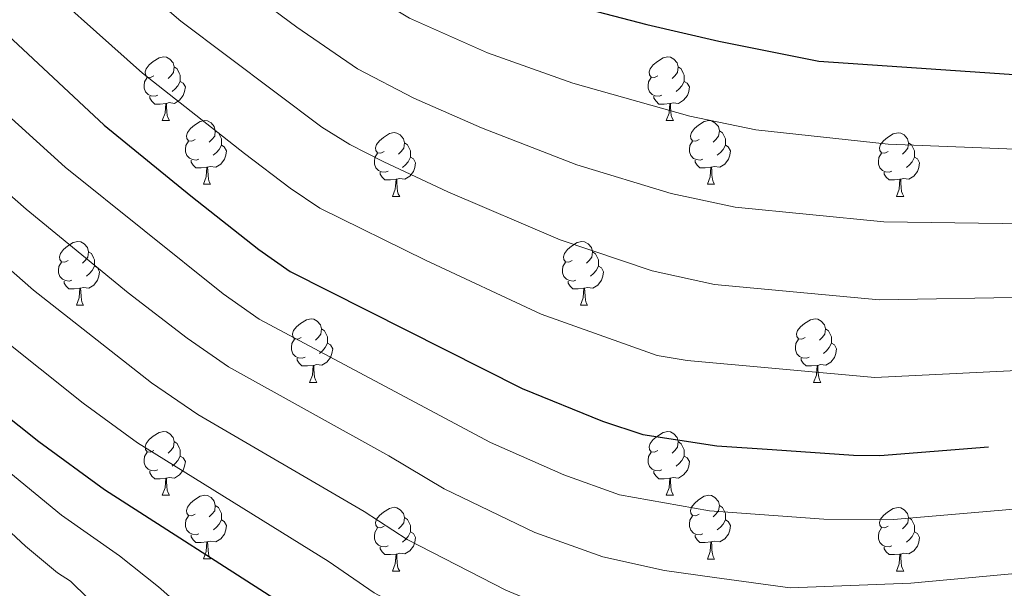
# Model space of a CAD drawing. Units: metres. Extents: x 667736 to 672263, y 4739334 to 4742413.
# Drawn here: x 669235 to 669390, y 4741894 to 4741983 of the extents above; entities that cross this region are included whole.
import ezdxf

# ---------------------------------------------------------------- set-up
doc = ezdxf.new("R2010")
doc.units = ezdxf.units.M
doc.header["$MEASUREMENT"] = 0
for name, color, linetype, lineweight in [('Level 36', 19, 'Continuous', 40), ('Level 4', 36, 'Continuous', 30), ('Level 5', 36, 'Continuous', 0)]:
    doc.layers.add(name, color=color, linetype=linetype, lineweight=lineweight)

msp = doc.modelspace()

# ---------------------------------------------------------------- linework, layer by layer
at = {"layer": 'Level 36', "color": 92, "linetype": 'Continuous', "lineweight": 0}
for points in [[(669256.08, 4741974.67), (669255.56, 4741974.41), (669255.02, 4741974.46), (669254.76, 4741974.83), (669254.7, 4741975.26), (669254.87, 4741975.78), (669255.34, 4741976.37), (669255.98, 4741976.9), (669256.88, 4741977.49), (669257.62, 4741977.65), (669258.05, 4741977.59), (669258.58, 4741977.28), (669259.11, 4741976.69), (669259.27, 4741976.05), (669259.16, 4741975.2), (669258.74, 4741974.67), (669258.32, 4741974.25)], [(669335.41, 4741974.67), (669334.88, 4741974.4), (669334.35, 4741974.46), (669334.09, 4741974.83), (669334.03, 4741975.26), (669334.19, 4741975.78), (669334.67, 4741976.37), (669335.31, 4741976.9), (669336.21, 4741977.48), (669336.95, 4741977.64), (669337.38, 4741977.59), (669337.91, 4741977.28), (669338.44, 4741976.69), (669338.6, 4741976.05), (669338.49, 4741975.2), (669338.06, 4741974.67), (669337.64, 4741974.24)], [(669259.27, 4741976.05), (669259.74, 4741975.74), (669260.06, 4741975.1), (669260.22, 4741974.78), (669260.22, 4741974.2), (669260.22, 4741973.77), (669259.85, 4741973.08), (669259.43, 4741972.6), (669258.95, 4741972.18)], [(669338.6, 4741976.05), (669339.07, 4741975.74), (669339.39, 4741975.1), (669339.55, 4741974.78), (669339.55, 4741974.2), (669339.55, 4741973.77), (669339.18, 4741973.08), (669338.76, 4741972.6), (669338.28, 4741972.18)], [(669256.67, 4741971.59), (669256.25, 4741971.43), (669255.66, 4741971.49), (669255.19, 4741971.7), (669254.76, 4741972.13), (669254.54, 4741972.71), (669254.54, 4741973.13), (669254.6, 4741973.72), (669255.03, 4741974.41)], [(669260.22, 4741973.77), (669260.68, 4741973.52), (669261.02, 4741972.91), (669260.91, 4741972.18), (669260.7, 4741971.54), (669260.12, 4741970.8), (669259.32, 4741970.32), (669258.47, 4741970.43), (669258.04, 4741970.3)], [(669336, 4741971.59), (669335.57, 4741971.43), (669334.99, 4741971.49), (669334.51, 4741971.7), (669334.09, 4741972.12), (669333.87, 4741972.71), (669333.87, 4741973.13), (669333.93, 4741973.72), (669334.35, 4741974.4)], [(669339.55, 4741973.77), (669340, 4741973.52), (669340.35, 4741972.9), (669340.24, 4741972.18), (669340.03, 4741971.54), (669339.44, 4741970.8), (669338.65, 4741970.32), (669337.8, 4741970.42), (669337.37, 4741970.3)], [(669257.93, 4741970.3), (669257.04, 4741970.21), (669256.2, 4741970.21), (669255.77, 4741970.64), (669255.45, 4741971.12), (669255.45, 4741971.43)], [(669337.26, 4741970.3), (669336.37, 4741970.21), (669335.52, 4741970.21), (669335.1, 4741970.64), (669334.78, 4741971.12), (669334.78, 4741971.43)], [(669257.38, 4741967.61), (669257.82, 4741968.77), (669257.93, 4741970.3), (669258.04, 4741970.3), (669258.08, 4741969.71), (669258.11, 4741969.03), (669258.18, 4741968.41), (669258.3, 4741968.01), (669258.51, 4741967.61)], [(669336.71, 4741967.61), (669337.15, 4741968.77), (669337.26, 4741970.3), (669337.37, 4741970.3), (669337.4, 4741969.71), (669337.44, 4741969.02), (669337.51, 4741968.41), (669337.62, 4741968.01), (669337.84, 4741967.61)], [(669257.38, 4741967.61), (669258.51, 4741967.61)], [(669262.56, 4741964.64), (669262.03, 4741964.37), (669261.5, 4741964.43), (669261.24, 4741964.8), (669261.18, 4741965.22), (669261.34, 4741965.74), (669261.82, 4741966.34), (669262.46, 4741966.87), (669263.36, 4741967.45), (669264.1, 4741967.61), (669264.53, 4741967.56), (669265.06, 4741967.24), (669265.58, 4741966.66), (669265.74, 4741966.02), (669265.64, 4741965.17), (669265.21, 4741964.64), (669264.79, 4741964.21)], [(669336.71, 4741967.61), (669337.84, 4741967.61)], [(669341.89, 4741964.64), (669341.36, 4741964.37), (669340.83, 4741964.42), (669340.56, 4741964.8), (669340.51, 4741965.22), (669340.67, 4741965.74), (669341.15, 4741966.34), (669341.78, 4741966.87), (669342.68, 4741967.45), (669343.43, 4741967.61), (669343.85, 4741967.56), (669344.38, 4741967.24), (669344.91, 4741966.66), (669345.07, 4741966.02), (669344.96, 4741965.17), (669344.54, 4741964.64), (669344.12, 4741964.21)], [(669265.74, 4741966.02), (669266.22, 4741965.7), (669266.54, 4741965.06), (669266.7, 4741964.74), (669266.7, 4741964.16), (669266.7, 4741963.74), (669266.32, 4741963.05), (669265.91, 4741962.57), (669265.42, 4741962.15)], [(669292.33, 4741962.73), (669291.8, 4741962.47), (669291.27, 4741962.52), (669291.01, 4741962.89), (669290.95, 4741963.32), (669291.11, 4741963.84), (669291.59, 4741964.43), (669292.23, 4741964.96), (669293.13, 4741965.55), (669293.87, 4741965.71), (669294.3, 4741965.65), (669294.83, 4741965.34), (669295.36, 4741964.75), (669295.52, 4741964.11), (669295.41, 4741963.26), (669294.98, 4741962.73), (669294.56, 4741962.31)], [(669345.07, 4741966.02), (669345.55, 4741965.7), (669345.86, 4741965.06), (669346.02, 4741964.74), (669346.02, 4741964.16), (669346.02, 4741963.74), (669345.65, 4741963.04), (669345.23, 4741962.57), (669344.75, 4741962.15)], [(669371.66, 4741962.73), (669371.13, 4741962.46), (669370.6, 4741962.52), (669370.33, 4741962.89), (669370.28, 4741963.32), (669370.44, 4741963.84), (669370.92, 4741964.43), (669371.55, 4741964.96), (669372.45, 4741965.54), (669373.2, 4741965.7), (669373.62, 4741965.65), (669374.15, 4741965.34), (669374.68, 4741964.75), (669374.84, 4741964.11), (669374.73, 4741963.26), (669374.31, 4741962.73), (669373.89, 4741962.3)], [(669263.15, 4741961.56), (669262.72, 4741961.4), (669262.14, 4741961.46), (669261.66, 4741961.67), (669261.24, 4741962.09), (669261.02, 4741962.68), (669261.02, 4741963.1), (669261.08, 4741963.68), (669261.5, 4741964.37)], [(669342.47, 4741961.56), (669342.05, 4741961.4), (669341.46, 4741961.46), (669340.99, 4741961.66), (669340.56, 4741962.09), (669340.35, 4741962.68), (669340.35, 4741963.1), (669340.4, 4741963.68), (669340.83, 4741964.37)], [(669266.7, 4741963.74), (669267.15, 4741963.49), (669267.5, 4741962.87), (669267.39, 4741962.15), (669267.18, 4741961.51), (669266.59, 4741960.77), (669265.8, 4741960.29), (669264.94, 4741960.39), (669264.52, 4741960.26)], [(669295.52, 4741964.11), (669295.99, 4741963.8), (669296.31, 4741963.16), (669296.47, 4741962.84), (669296.47, 4741962.26), (669296.47, 4741961.83), (669296.1, 4741961.14), (669295.68, 4741960.66), (669295.2, 4741960.24)], [(669346.02, 4741963.74), (669346.48, 4741963.49), (669346.82, 4741962.87), (669346.71, 4741962.14), (669346.5, 4741961.51), (669345.92, 4741960.76), (669345.12, 4741960.28), (669344.27, 4741960.39), (669343.84, 4741960.26)], [(669374.84, 4741964.11), (669375.32, 4741963.8), (669375.63, 4741963.16), (669375.79, 4741962.84), (669375.79, 4741962.26), (669375.79, 4741961.83), (669375.42, 4741961.14), (669375, 4741960.66), (669374.52, 4741960.24)], [(669264.4, 4741960.26), (669263.52, 4741960.18), (669262.67, 4741960.18), (669262.24, 4741960.61), (669261.92, 4741961.08), (669261.92, 4741961.4)], [(669292.92, 4741959.65), (669292.49, 4741959.49), (669291.91, 4741959.55), (669291.43, 4741959.76), (669291.01, 4741960.19), (669290.79, 4741960.77), (669290.79, 4741961.19), (669290.85, 4741961.78), (669291.27, 4741962.47)], [(669296.47, 4741961.83), (669296.92, 4741961.58), (669297.27, 4741960.97), (669297.16, 4741960.24), (669296.95, 4741959.6), (669296.36, 4741958.86), (669295.57, 4741958.38), (669294.72, 4741958.49), (669294.29, 4741958.36)], [(669343.73, 4741960.26), (669342.84, 4741960.18), (669342, 4741960.18), (669341.57, 4741960.6), (669341.25, 4741961.08), (669341.25, 4741961.4)], [(669372.24, 4741959.65), (669371.82, 4741959.49), (669371.23, 4741959.55), (669370.76, 4741959.76), (669370.33, 4741960.19), (669370.12, 4741960.77), (669370.12, 4741961.19), (669370.17, 4741961.78), (669370.6, 4741962.46)], [(669375.79, 4741961.83), (669376.25, 4741961.58), (669376.59, 4741960.97), (669376.48, 4741960.24), (669376.27, 4741959.6), (669375.69, 4741958.86), (669374.89, 4741958.38), (669374.04, 4741958.48), (669373.61, 4741958.36)], [(669263.86, 4741957.58), (669264.3, 4741958.74), (669264.4, 4741960.26), (669264.52, 4741960.26), (669264.55, 4741959.68), (669264.59, 4741958.99), (669264.66, 4741958.38), (669264.77, 4741957.98), (669264.99, 4741957.58)], [(669294.18, 4741958.36), (669293.29, 4741958.27), (669292.44, 4741958.27), (669292.02, 4741958.7), (669291.7, 4741959.18), (669291.7, 4741959.49)], [(669343.19, 4741957.58), (669343.62, 4741958.74), (669343.73, 4741960.26), (669343.84, 4741960.26), (669343.88, 4741959.68), (669343.91, 4741958.99), (669343.98, 4741958.38), (669344.1, 4741957.98), (669344.31, 4741957.58)], [(669373.5, 4741958.36), (669372.61, 4741958.27), (669371.77, 4741958.27), (669371.34, 4741958.7), (669371.02, 4741959.18), (669371.02, 4741959.49)], [(669293.63, 4741955.67), (669294.07, 4741956.83), (669294.18, 4741958.36), (669294.29, 4741958.36), (669294.32, 4741957.77), (669294.36, 4741957.09), (669294.43, 4741956.47), (669294.54, 4741956.07), (669294.76, 4741955.67)], [(669372.96, 4741955.67), (669373.39, 4741956.83), (669373.5, 4741958.36), (669373.61, 4741958.36), (669373.65, 4741957.77), (669373.68, 4741957.09), (669373.75, 4741956.47), (669373.87, 4741956.07), (669374.08, 4741955.67)], [(669263.86, 4741957.58), (669264.99, 4741957.58)], [(669343.19, 4741957.58), (669344.31, 4741957.58)], [(669293.63, 4741955.67), (669294.76, 4741955.67)], [(669372.96, 4741955.67), (669374.08, 4741955.67)], [(669242.58, 4741945.59), (669242.05, 4741945.32), (669241.52, 4741945.38), (669241.26, 4741945.75), (669241.2, 4741946.17), (669241.36, 4741946.69), (669241.84, 4741947.29), (669242.48, 4741947.82), (669243.38, 4741948.4), (669244.12, 4741948.56), (669244.55, 4741948.51), (669245.08, 4741948.19), (669245.61, 4741947.61), (669245.77, 4741946.97), (669245.66, 4741946.12), (669245.23, 4741945.59), (669244.81, 4741945.16)], [(669321.91, 4741945.59), (669321.38, 4741945.32), (669320.85, 4741945.38), (669320.58, 4741945.75), (669320.53, 4741946.17), (669320.69, 4741946.69), (669321.17, 4741947.29), (669321.8, 4741947.82), (669322.7, 4741948.4), (669323.45, 4741948.56), (669323.87, 4741948.51), (669324.4, 4741948.19), (669324.94, 4741947.61), (669325.1, 4741946.97), (669324.98, 4741946.12), (669324.56, 4741945.59), (669324.14, 4741945.16)], [(669245.77, 4741946.97), (669246.24, 4741946.66), (669246.56, 4741946.01), (669246.72, 4741945.69), (669246.72, 4741945.11), (669246.72, 4741944.69), (669246.35, 4741944), (669245.93, 4741943.52), (669245.45, 4741943.1)], [(669325.1, 4741946.97), (669325.57, 4741946.65), (669325.88, 4741946.01), (669326.04, 4741945.69), (669326.04, 4741945.11), (669326.04, 4741944.69), (669325.67, 4741944), (669325.25, 4741943.52), (669324.77, 4741943.1)], [(669243.17, 4741942.51), (669242.74, 4741942.35), (669242.16, 4741942.41), (669241.68, 4741942.62), (669241.26, 4741943.04), (669241.04, 4741943.63), (669241.04, 4741944.05), (669241.1, 4741944.63), (669241.52, 4741945.32)], [(669246.72, 4741944.69), (669247.17, 4741944.44), (669247.52, 4741943.82), (669247.41, 4741943.1), (669247.2, 4741942.46), (669246.61, 4741941.72), (669245.82, 4741941.24), (669244.97, 4741941.34), (669244.54, 4741941.21)], [(669322.49, 4741942.51), (669322.07, 4741942.35), (669321.48, 4741942.41), (669321.01, 4741942.62), (669320.58, 4741943.04), (669320.37, 4741943.63), (669320.37, 4741944.05), (669320.42, 4741944.63), (669320.85, 4741945.32)], [(669326.04, 4741944.69), (669326.5, 4741944.44), (669326.84, 4741943.82), (669326.74, 4741943.1), (669326.52, 4741942.46), (669325.94, 4741941.72), (669325.14, 4741941.24), (669324.29, 4741941.34), (669323.86, 4741941.21)], [(669244.43, 4741941.21), (669243.54, 4741941.13), (669242.69, 4741941.13), (669242.27, 4741941.56), (669241.95, 4741942.03), (669241.95, 4741942.35)], [(669243.88, 4741938.53), (669244.32, 4741939.69), (669244.43, 4741941.21), (669244.54, 4741941.21), (669244.57, 4741940.63), (669244.61, 4741939.94), (669244.68, 4741939.33), (669244.79, 4741938.93), (669245.01, 4741938.53)], [(669323.75, 4741941.21), (669322.86, 4741941.13), (669322.02, 4741941.13), (669321.59, 4741941.56), (669321.27, 4741942.03), (669321.28, 4741942.35)], [(669323.21, 4741938.53), (669323.64, 4741939.69), (669323.75, 4741941.21), (669323.86, 4741941.21), (669323.9, 4741940.63), (669323.93, 4741939.94), (669324, 4741939.33), (669324.12, 4741938.93), (669324.33, 4741938.53)], [(669243.88, 4741938.53), (669245.01, 4741938.53)], [(669323.21, 4741938.53), (669324.33, 4741938.53)], [(669279.27, 4741933.45), (669278.74, 4741933.18), (669278.21, 4741933.24), (669277.95, 4741933.61), (669277.89, 4741934.03), (669278.05, 4741934.56), (669278.53, 4741935.15), (669279.17, 4741935.68), (669280.07, 4741936.26), (669280.81, 4741936.42), (669281.24, 4741936.37), (669281.77, 4741936.05), (669282.3, 4741935.47), (669282.46, 4741934.83), (669282.35, 4741933.98), (669281.92, 4741933.45), (669281.5, 4741933.02)], [(669358.6, 4741933.45), (669358.07, 4741933.18), (669357.54, 4741933.24), (669357.28, 4741933.61), (669357.22, 4741934.03), (669357.38, 4741934.55), (669357.86, 4741935.15), (669358.49, 4741935.68), (669359.4, 4741936.26), (669360.14, 4741936.42), (669360.56, 4741936.37), (669361.1, 4741936.05), (669361.62, 4741935.47), (669361.78, 4741934.83), (669361.67, 4741933.98), (669361.25, 4741933.45), (669360.83, 4741933.02)], [(669282.46, 4741934.83), (669282.93, 4741934.51), (669283.25, 4741933.87), (669283.41, 4741933.55), (669283.41, 4741932.98), (669283.41, 4741932.55), (669283.04, 4741931.86), (669282.62, 4741931.38), (669282.14, 4741930.96)], [(669361.78, 4741934.83), (669362.26, 4741934.51), (669362.58, 4741933.87), (669362.74, 4741933.55), (669362.73, 4741932.97), (669362.74, 4741932.55), (669362.36, 4741931.86), (669361.94, 4741931.38), (669361.46, 4741930.96)], [(669279.86, 4741930.37), (669279.43, 4741930.21), (669278.85, 4741930.27), (669278.37, 4741930.48), (669277.95, 4741930.9), (669277.73, 4741931.49), (669277.73, 4741931.91), (669277.79, 4741932.49), (669278.21, 4741933.18)], [(669359.18, 4741930.37), (669358.76, 4741930.21), (669358.18, 4741930.27), (669357.7, 4741930.48), (669357.28, 4741930.9), (669357.06, 4741931.49), (669357.06, 4741931.91), (669357.11, 4741932.49), (669357.54, 4741933.18)], [(669283.41, 4741932.55), (669283.86, 4741932.3), (669284.21, 4741931.68), (669284.1, 4741930.96), (669283.89, 4741930.32), (669283.3, 4741929.58), (669282.51, 4741929.1), (669281.66, 4741929.2), (669281.23, 4741929.07)], [(669362.74, 4741932.55), (669363.19, 4741932.3), (669363.53, 4741931.68), (669363.42, 4741930.96), (669363.21, 4741930.32), (669362.63, 4741929.58), (669361.84, 4741929.1), (669360.98, 4741929.2), (669360.55, 4741929.07)], [(669281.12, 4741929.07), (669280.23, 4741928.99), (669279.38, 4741928.99), (669278.96, 4741929.42), (669278.64, 4741929.9), (669278.64, 4741930.21)], [(669360.44, 4741929.07), (669359.56, 4741928.99), (669358.71, 4741928.99), (669358.28, 4741929.42), (669357.96, 4741929.89), (669357.96, 4741930.21)], [(669280.57, 4741926.39), (669281.01, 4741927.55), (669281.12, 4741929.07), (669281.23, 4741929.07), (669281.26, 4741928.49), (669281.3, 4741927.8), (669281.37, 4741927.19), (669281.48, 4741926.79), (669281.7, 4741926.39)], [(669359.9, 4741926.39), (669360.34, 4741927.55), (669360.44, 4741929.07), (669360.55, 4741929.07), (669360.59, 4741928.49), (669360.62, 4741927.8), (669360.7, 4741927.19), (669360.81, 4741926.79), (669361.02, 4741926.39)], [(669280.57, 4741926.39), (669281.7, 4741926.39)], [(669359.9, 4741926.39), (669361.02, 4741926.39)], [(669256.08, 4741915.68), (669255.56, 4741915.42), (669255.02, 4741915.47), (669254.76, 4741915.84), (669254.7, 4741916.27), (669254.87, 4741916.79), (669255.34, 4741917.38), (669255.98, 4741917.91), (669256.88, 4741918.5), (669257.62, 4741918.66), (669258.05, 4741918.6), (669258.58, 4741918.29), (669259.11, 4741917.7), (669259.27, 4741917.06), (669259.16, 4741916.21), (669258.74, 4741915.68), (669258.32, 4741915.26)], [(669335.41, 4741915.68), (669334.88, 4741915.41), (669334.35, 4741915.47), (669334.09, 4741915.84), (669334.03, 4741916.26), (669334.19, 4741916.78), (669334.67, 4741917.38), (669335.31, 4741917.91), (669336.21, 4741918.49), (669336.95, 4741918.65), (669337.38, 4741918.6), (669337.91, 4741918.28), (669338.44, 4741917.7), (669338.6, 4741917.06), (669338.49, 4741916.21), (669338.06, 4741915.68), (669337.64, 4741915.25)], [(669259.27, 4741917.06), (669259.74, 4741916.75), (669260.06, 4741916.11), (669260.22, 4741915.79), (669260.22, 4741915.21), (669260.22, 4741914.78), (669259.85, 4741914.09), (669259.43, 4741913.61), (669258.95, 4741913.19)], [(669338.6, 4741917.06), (669339.07, 4741916.74), (669339.39, 4741916.1), (669339.55, 4741915.78), (669339.55, 4741915.2), (669339.55, 4741914.78), (669339.18, 4741914.09), (669338.76, 4741913.61), (669338.28, 4741913.19)], [(669256.67, 4741912.6), (669256.24, 4741912.44), (669255.66, 4741912.5), (669255.18, 4741912.71), (669254.76, 4741913.14), (669254.54, 4741913.72), (669254.55, 4741914.14), (669254.6, 4741914.73), (669255.02, 4741915.42)], [(669260.22, 4741914.78), (669260.68, 4741914.53), (669261.02, 4741913.92), (669260.91, 4741913.19), (669260.7, 4741912.55), (669260.12, 4741911.81), (669259.32, 4741911.33), (669258.47, 4741911.44), (669258.04, 4741911.31)], [(669336, 4741912.6), (669335.57, 4741912.44), (669334.99, 4741912.5), (669334.51, 4741912.71), (669334.09, 4741913.13), (669333.87, 4741913.72), (669333.87, 4741914.14), (669333.93, 4741914.72), (669334.35, 4741915.41)], [(669339.55, 4741914.78), (669340, 4741914.53), (669340.35, 4741913.91), (669340.24, 4741913.19), (669340.03, 4741912.55), (669339.44, 4741911.81), (669338.65, 4741911.33), (669337.8, 4741911.43), (669337.37, 4741911.3)], [(669257.93, 4741911.31), (669257.04, 4741911.22), (669256.2, 4741911.22), (669255.77, 4741911.65), (669255.45, 4741912.13), (669255.45, 4741912.44)], [(669337.26, 4741911.3), (669336.37, 4741911.22), (669335.52, 4741911.22), (669335.1, 4741911.65), (669334.78, 4741912.12), (669334.78, 4741912.44)], [(669257.38, 4741908.62), (669257.82, 4741909.78), (669257.93, 4741911.31), (669258.04, 4741911.31), (669258.08, 4741910.72), (669258.11, 4741910.04), (669258.18, 4741909.42), (669258.3, 4741909.02), (669258.51, 4741908.62)], [(669336.71, 4741908.62), (669337.15, 4741909.78), (669337.26, 4741911.3), (669337.37, 4741911.3), (669337.4, 4741910.72), (669337.44, 4741910.03), (669337.51, 4741909.42), (669337.62, 4741909.02), (669337.84, 4741908.62)], [(669257.38, 4741908.62), (669258.51, 4741908.62)], [(669262.56, 4741905.65), (669262.03, 4741905.38), (669261.5, 4741905.44), (669261.24, 4741905.81), (669261.18, 4741906.23), (669261.34, 4741906.75), (669261.82, 4741907.35), (669262.46, 4741907.88), (669263.36, 4741908.46), (669264.1, 4741908.62), (669264.53, 4741908.57), (669265.06, 4741908.25), (669265.58, 4741907.67), (669265.74, 4741907.03), (669265.64, 4741906.18), (669265.21, 4741905.65), (669264.79, 4741905.22)], [(669336.71, 4741908.62), (669337.84, 4741908.62)], [(669341.89, 4741905.64), (669341.36, 4741905.38), (669340.83, 4741905.43), (669340.56, 4741905.8), (669340.51, 4741906.23), (669340.67, 4741906.75), (669341.15, 4741907.34), (669341.78, 4741907.88), (669342.68, 4741908.46), (669343.43, 4741908.62), (669343.85, 4741908.56), (669344.38, 4741908.25), (669344.91, 4741907.66), (669345.07, 4741907.02), (669344.96, 4741906.18), (669344.54, 4741905.64), (669344.12, 4741905.22)], [(669265.74, 4741907.03), (669266.22, 4741906.71), (669266.54, 4741906.07), (669266.7, 4741905.75), (669266.7, 4741905.17), (669266.7, 4741904.75), (669266.33, 4741904.06), (669265.91, 4741903.58), (669265.43, 4741903.16)], [(669345.07, 4741907.02), (669345.55, 4741906.71), (669345.86, 4741906.07), (669346.02, 4741905.75), (669346.02, 4741905.17), (669346.02, 4741904.74), (669345.65, 4741904.05), (669345.23, 4741903.58), (669344.75, 4741903.16)], [(669263.15, 4741902.57), (669262.72, 4741902.41), (669262.14, 4741902.47), (669261.66, 4741902.68), (669261.24, 4741903.1), (669261.02, 4741903.69), (669261.02, 4741904.11), (669261.08, 4741904.69), (669261.5, 4741905.38)], [(669292.33, 4741903.74), (669291.8, 4741903.48), (669291.27, 4741903.53), (669291.01, 4741903.9), (669290.95, 4741904.32), (669291.11, 4741904.84), (669291.59, 4741905.44), (669292.23, 4741905.97), (669293.13, 4741906.56), (669293.87, 4741906.72), (669294.3, 4741906.66), (669294.83, 4741906.34), (669295.36, 4741905.76), (669295.52, 4741905.12), (669295.41, 4741904.27), (669294.98, 4741903.74), (669294.56, 4741903.32)], [(669342.47, 4741902.56), (669342.05, 4741902.4), (669341.46, 4741902.46), (669340.99, 4741902.67), (669340.56, 4741903.1), (669340.35, 4741903.68), (669340.35, 4741904.1), (669340.4, 4741904.69), (669340.83, 4741905.38)], [(669371.66, 4741903.74), (669371.13, 4741903.47), (669370.6, 4741903.53), (669370.33, 4741903.9), (669370.28, 4741904.32), (669370.44, 4741904.84), (669370.92, 4741905.44), (669371.55, 4741905.97), (669372.45, 4741906.56), (669373.2, 4741906.71), (669373.62, 4741906.66), (669374.15, 4741906.34), (669374.68, 4741905.76), (669374.84, 4741905.12), (669374.73, 4741904.27), (669374.31, 4741903.74), (669373.89, 4741903.31)], [(669266.7, 4741904.75), (669267.15, 4741904.5), (669267.5, 4741903.88), (669267.38, 4741903.16), (669267.18, 4741902.52), (669266.59, 4741901.78), (669265.8, 4741901.3), (669264.94, 4741901.4), (669264.52, 4741901.27)], [(669295.52, 4741905.12), (669295.99, 4741904.8), (669296.31, 4741904.16), (669296.47, 4741903.85), (669296.47, 4741903.26), (669296.47, 4741902.84), (669296.1, 4741902.15), (669295.68, 4741901.67), (669295.2, 4741901.25)], [(669346.02, 4741904.74), (669346.48, 4741904.5), (669346.82, 4741903.88), (669346.71, 4741903.15), (669346.5, 4741902.52), (669345.92, 4741901.77), (669345.12, 4741901.29), (669344.27, 4741901.4), (669343.84, 4741901.27)], [(669374.84, 4741905.12), (669375.32, 4741904.8), (669375.63, 4741904.16), (669375.79, 4741903.84), (669375.79, 4741903.26), (669375.79, 4741902.84), (669375.42, 4741902.15), (669375, 4741901.67), (669374.52, 4741901.25)], [(669264.4, 4741901.27), (669263.52, 4741901.19), (669262.67, 4741901.19), (669262.24, 4741901.62), (669261.92, 4741902.09), (669261.92, 4741902.41)], [(669292.92, 4741900.66), (669292.49, 4741900.5), (669291.91, 4741900.56), (669291.43, 4741900.77), (669291.01, 4741901.2), (669290.79, 4741901.78), (669290.79, 4741902.2), (669290.85, 4741902.78), (669291.27, 4741903.48)], [(669296.47, 4741902.84), (669296.92, 4741902.59), (669297.27, 4741901.98), (669297.16, 4741901.25), (669296.95, 4741900.61), (669296.36, 4741899.87), (669295.57, 4741899.39), (669294.72, 4741899.5), (669294.29, 4741899.36)], [(669343.73, 4741901.27), (669342.84, 4741901.18), (669342, 4741901.18), (669341.57, 4741901.61), (669341.25, 4741902.09), (669341.25, 4741902.4)], [(669372.24, 4741900.66), (669371.82, 4741900.5), (669371.23, 4741900.56), (669370.76, 4741900.77), (669370.33, 4741901.2), (669370.12, 4741901.78), (669370.12, 4741902.2), (669370.17, 4741902.78), (669370.6, 4741903.47)], [(669375.79, 4741902.84), (669376.25, 4741902.59), (669376.59, 4741901.98), (669376.48, 4741901.25), (669376.27, 4741900.61), (669375.69, 4741899.87), (669374.89, 4741899.39), (669374.04, 4741899.49), (669373.61, 4741899.36)], [(669263.86, 4741898.59), (669264.3, 4741899.75), (669264.4, 4741901.27), (669264.52, 4741901.27), (669264.55, 4741900.69), (669264.59, 4741900), (669264.66, 4741899.39), (669264.77, 4741898.99), (669264.99, 4741898.59)], [(669343.19, 4741898.58), (669343.62, 4741899.74), (669343.73, 4741901.27), (669343.84, 4741901.27), (669343.88, 4741900.68), (669343.91, 4741900), (669343.98, 4741899.38), (669344.1, 4741898.98), (669344.31, 4741898.58)], [(669294.18, 4741899.37), (669293.29, 4741899.28), (669292.44, 4741899.28), (669292.02, 4741899.71), (669291.7, 4741900.19), (669291.7, 4741900.5)], [(669293.63, 4741896.68), (669294.07, 4741897.84), (669294.18, 4741899.37), (669294.29, 4741899.36), (669294.32, 4741898.78), (669294.36, 4741898.1), (669294.43, 4741897.48), (669294.54, 4741897.08), (669294.76, 4741896.68)], [(669373.5, 4741899.36), (669372.61, 4741899.28), (669371.77, 4741899.28), (669371.34, 4741899.71), (669371.02, 4741900.18), (669371.02, 4741900.5)], [(669372.96, 4741896.68), (669373.39, 4741897.84), (669373.5, 4741899.36), (669373.61, 4741899.36), (669373.65, 4741898.78), (669373.68, 4741898.09), (669373.75, 4741897.48), (669373.87, 4741897.08), (669374.08, 4741896.68)], [(669263.86, 4741898.59), (669264.99, 4741898.59)], [(669343.19, 4741898.58), (669344.31, 4741898.58)], [(669293.63, 4741896.68), (669294.76, 4741896.68)], [(669372.96, 4741896.68), (669374.08, 4741896.68)]]:
    msp.add_lwpolyline(points, dxfattribs=at)
at = {"layer": 'Level 4', "color": 36, "linetype": 'Continuous', "lineweight": 30}
for points in [[(669222.36, 4742077.12, 1175.01), (669222.37, 4742076.82, 1175.01), (669222.85, 4742072.85, 1175.01), (669223.82, 4742068.96, 1175.01), (669225.21, 4742065.17, 1175.01), (669227.93, 4742059.56, 1175.01), (669230.97, 4742054.42, 1175.01), (669235.39, 4742047.86, 1175.01), (669244.67, 4742035.77, 1175.01), (669250.01, 4742029.99, 1175.01), (669257.47, 4742023.32, 1175.01), (669281.42, 4742005.59, 1175.01), (669289.72, 4742000.02, 1175.01), (669297.38, 4741995.48, 1175.01), (669304.56, 4741991.96, 1175.01), (669312.75, 4741988.71, 1175.01), (669323.15, 4741985.45, 1175.01), (669333.67, 4741982.74, 1175.01), (669344.98, 4741980.09, 1175.01), (669360.72, 4741976.98, 1175.01), (669395.29, 4741974.59, 1175.01), (669414.05, 4741974.41, 1175.01), (669414.14, 4741974.41, 1175.01)], [(669138.83, 4742075.05, 1150.01), (669139.42, 4742074.29, 1150.01), (669144.02, 4742069.67, 1150.01), (669155.75, 4742056.41, 1150.01), (669167.36, 4742044.89, 1150.01), (669176.81, 4742034.36, 1150.01), (669187.18, 4742024.62, 1150.01), (669196.96, 4742013.76, 1150.01), (669208.28, 4742004.24, 1150.01), (669248.24, 4741966.87, 1150.01), (669261.89, 4741955.77, 1150.01), (669272.58, 4741947.32, 1150.01), (669277.5, 4741943.87, 1150.01), (669314.03, 4741925.44, 1150.01), (669326.68, 4741920.3, 1150.01), (669333.02, 4741918.21, 1150.01), (669344.66, 4741916.39, 1150.01), (669353.39, 4741915.8, 1150.01), (669366.2, 4741914.91, 1150.01), (669370.34, 4741914.89, 1150.01), (669387.41, 4741916.27, 1150.01)], [(669068.15, 4742073.3, 1125.01), (669069.14, 4742071.96, 1125.01), (669094.9, 4742038.79, 1125.01), (669113.97, 4742017.31, 1125.01), (669131.1, 4742001.61, 1125.01), (669146.21, 4741988.33, 1125.01), (669162.73, 4741976.08, 1125.01), (669176.12, 4741966.86, 1125.01), (669185.62, 4741959.51, 1125.01), (669205.03, 4741943.31, 1125.01), (669214.56, 4741936.53, 1125.01), (669225.55, 4741926.95, 1125.01), (669237.94, 4741917.07, 1125.01), (669248.28, 4741909.55, 1125.01), (669276.26, 4741891.58, 1125.01), (669285.57, 4741884.91, 1125.01), (669300.57, 4741876.46, 1125.01), (669307.85, 4741873.11, 1125.01), (669323.82, 4741867.8, 1125.01), (669337.6, 4741864.91, 1125.01), (669351.02, 4741863.99, 1125.01), (669362.28, 4741863.96, 1125.01)]]:
    msp.add_polyline3d(points, dxfattribs=at)
at = {"layer": 'Level 5', "color": 36, "linetype": 'Continuous', "lineweight": 0}
for points in [[(669172.55, 4742075.88, 1160.01), (669173.45, 4742074.45, 1160.01), (669176.95, 4742070.73, 1160.01), (669177.94, 4742068.25, 1160.01), (669182.59, 4742062.99, 1160.01), (669184.68, 4742059.74, 1160.01), (669188.09, 4742056.36, 1160.01), (669190.41, 4742053.1, 1160.01), (669193.7, 4742049.43, 1160.01), (669197.26, 4742044.44, 1160.01), (669204.7, 4742036.54, 1160.01), (669213.06, 4742026.4, 1160.01), (669220.35, 4742019.1, 1160.01), (669239.93, 4742000.66, 1160.01), (669260.29, 4741983.26, 1160.01), (669282.5, 4741966.58, 1160.01), (669286.92, 4741963.86, 1160.01), (669292.25, 4741961.12, 1160.01), (669302.31, 4741956.4, 1160.01), (669320, 4741948.85, 1160.01), (669334.5, 4741943.96, 1160.01), (669344.3, 4741941.8, 1160.01), (669370.23, 4741939.41, 1160.01), (669394.28, 4741939.83, 1160.01)], [(669189.46, 4742076.3, 1165.01), (669189.76, 4742075.24, 1165.01), (669191.56, 4742073.36, 1165.01), (669192.91, 4742069.78, 1165.01), (669196.02, 4742066.28, 1165.01), (669197.73, 4742062.82, 1165.01), (669199.43, 4742061.12, 1165.01), (669207.48, 4742049.48, 1165.01), (669221.32, 4742032.5, 1165.01), (669229.26, 4742023.88, 1165.01), (669237.41, 4742015.86, 1165.01), (669246.3, 4742007.8, 1165.01), (669266.1, 4741991.63, 1165.01), (669278.59, 4741982.32, 1165.01), (669288.11, 4741975.76, 1165.01), (669296.97, 4741971.14, 1165.01), (669307.65, 4741966.45, 1165.01), (669322.66, 4741960.66, 1165.01), (669337.47, 4741956.12, 1165.01), (669347.55, 4741953.96, 1165.01), (669370.94, 4741951.66, 1165.01), (669393.28, 4741951.36, 1165.01)], [(669205.92, 4742076.71, 1170.01), (669206.06, 4742076.03, 1170.01), (669207.43, 4742072.27, 1170.01), (669207.88, 4742071.32, 1170.01), (669209.43, 4742069.56, 1170.01), (669210.78, 4742065.89, 1170.01), (669217.71, 4742054.52, 1170.01), (669226.55, 4742042.32, 1170.01), (669236.97, 4742029.83, 1170.01), (669242.83, 4742023.75, 1170.01), (669252.67, 4742014.94, 1170.01), (669277.36, 4741995.94, 1170.01), (669285.82, 4741990.07, 1170.01), (669296.28, 4741983.75, 1170.01), (669308.56, 4741978.3, 1170.01), (669322, 4741973.49, 1170.01), (669340.44, 4741968.28, 1170.01), (669350.81, 4741966.13, 1170.01), (669371.64, 4741963.92, 1170.01), (669394.28, 4741962.98, 1170.01)], [(669110.54, 4742074.35, 1140.01), (669111.88, 4742072.64, 1140.01), (669121.04, 4742060.83, 1140.01), (669138.32, 4742041.59, 1140.01), (669163.59, 4742016.73, 1140.01), (669174.65, 4742007.25, 1140.01), (669184.98, 4741997.55, 1140.01), (669196.05, 4741988.79, 1140.01), (669235.97, 4741953.68, 1140.01), (669252.04, 4741940.49, 1140.01), (669261.31, 4741933.34, 1140.01), (669267.83, 4741928.85, 1140.01), (669293.07, 4741914.85, 1140.01), (669301.78, 4741909.63, 1140.01), (669316.02, 4741902.76, 1140.01), (669326.75, 4741898.91, 1140.01), (669336.42, 4741896.79, 1140.01), (669344.32, 4741895.69, 1140.01), (669356.23, 4741894.05, 1140.01), (669375.22, 4741894.76, 1140.01), (669399.05, 4741896.96, 1140.01)], [(669124.7, 4742074.7, 1145.01), (669130.23, 4742067.56, 1145.01), (669147.04, 4742049, 1145.01), (669159.63, 4742036.67, 1145.01), (669169.47, 4742026.23, 1145.01), (669180.92, 4742015.93, 1145.01), (669190.75, 4742005.86, 1145.01), (669201.99, 4741996.67, 1145.01), (669242.11, 4741960.28, 1145.01), (669266.95, 4741940.33, 1145.01), (669272.66, 4741936.36, 1145.01), (669309.03, 4741916.94, 1145.01), (669320.58, 4741911.82, 1145.01), (669329.36, 4741908.7, 1145.01), (669343.5, 4741906.16, 1145.01), (669361.53, 4741904.85, 1145.01), (669372.47, 4741904.82, 1145.01), (669397.49, 4741906.96, 1145.01)], [(669155.88, 4742075.47, 1155.01), (669157.09, 4742073.72, 1155.01), (669161.04, 4742069.62, 1155.01), (669162.97, 4742066.71, 1155.01), (669171.64, 4742056.67, 1155.01), (669176.18, 4742052.16, 1155.01), (669187.03, 4742039.4, 1155.01), (669195.94, 4742030.58, 1155.01), (669204.79, 4742020.29, 1155.01), (669234.48, 4741992.75, 1155.01), (669254.27, 4741975.07, 1155.01), (669270.31, 4741962.43, 1155.01), (669277.54, 4741956.95, 1155.01), (669282.19, 4741953.84, 1155.01), (669298.84, 4741945.63, 1155.01), (669317.02, 4741937.15, 1155.01), (669335.28, 4741930.61, 1155.01), (669340.01, 4741929.84, 1155.01), (669369.53, 4741927.15, 1155.01), (669396.2, 4741928.48, 1155.01)], [(669082.08, 4742073.65, 1130.01), (669086.53, 4742068.15, 1130.01), (669103.92, 4742045.8, 1130.01), (669122.33, 4742025.13, 1130.01), (669147.45, 4742001.82, 1130.01), (669153.2, 4741996.72, 1130.01), (669168.6, 4741984.57, 1130.01), (669181.82, 4741974.95, 1130.01), (669191.61, 4741967.09, 1130.01), (669210.94, 4741950.58, 1130.01), (669219.73, 4741944.06, 1130.01), (669231.33, 4741933.92, 1130.01), (669244.96, 4741923.12, 1130.01), (669253.47, 4741916.88, 1130.01), (669283.52, 4741898.23, 1130.01), (669290.74, 4741893.28, 1130.01), (669305.12, 4741885.5, 1130.01), (669312, 4741882.45, 1130.01), (669326.19, 4741877.82, 1130.01), (669338.78, 4741875.24, 1130.01), (669347.18, 4741874.66, 1130.01), (669366.34, 4741874.12, 1130.01), (669380.73, 4741874.62, 1130.01), (669398.28, 4741876.31, 1130.01)], [(669096.53, 4742074, 1135.01), (669099.2, 4742070.39, 1135.01), (669113.11, 4742052.54, 1135.01), (669129.6, 4742034.17, 1135.01), (669154.79, 4742009.96, 1135.01), (669174.93, 4741992.73, 1135.01), (669187.52, 4741983.04, 1135.01), (669197.61, 4741974.67, 1135.01), (669216.26, 4741958.34, 1135.01), (669224.9, 4741951.59, 1135.01), (669237.11, 4741940.9, 1135.01), (669255.68, 4741926.34, 1135.01), (669263, 4741921.33, 1135.01), (669289.16, 4741906.04, 1135.01), (669295.91, 4741901.65, 1135.01), (669311.48, 4741893.7, 1135.01), (669316.52, 4741891.6, 1135.01), (669329.39, 4741887.69, 1135.01), (669339.51, 4741885.63, 1135.01), (669344.74, 4741885.25, 1135.01), (669377.98, 4741884.69, 1135.01), (669398.76, 4741886.65, 1135.01)], [(669123.86, 4741993.69, 1120.01), (669139.2, 4741981.15, 1120.01), (669147.3, 4741975.16, 1120.01), (669175.04, 4741957.94, 1120.01), (669195.14, 4741943.24, 1120.01), (669201.77, 4741937.94, 1120.01), (669210.69, 4741931.72, 1120.01), (669229.91, 4741914.99, 1120.01), (669241.54, 4741905.49, 1120.01), (669250.65, 4741899.08, 1120.01), (669256.77, 4741894.2, 1120.01), (669265.1, 4741886.9, 1120.01), (669280.02, 4741876.54, 1120.01), (669296.25, 4741867.68, 1120.01), (669304.32, 4741864.16, 1120.01), (669320.42, 4741858.8, 1120.01), (669333.44, 4741855.98, 1120.01), (669349.71, 4741854.14, 1120.01), (669355.7, 4741853.88, 1120.01), (669372, 4741854.34, 1120.01), (669381.53, 4741855.88, 1120.01), (669401.02, 4741858.18, 1120.01)], [(669135.39, 4741971.4, 1115.01), (669141.97, 4741966.75, 1115.01), (669172.34, 4741950.23, 1115.01), (669192.82, 4741936.89, 1115.01), (669197.89, 4741933, 1115.01), (669206.83, 4741926.92, 1115.01), (669218.64, 4741916.58, 1115.01), (669235.84, 4741900.62, 1115.01), (669240.9, 4741896.4, 1115.01), (669242.92, 4741895.1, 1115.01), (669248.44, 4741889.67, 1115.01), (669255.55, 4741881.6, 1115.01), (669266.45, 4741873.55, 1115.01), (669276.18, 4741867.12, 1115.01), (669291.94, 4741858.9, 1115.01), (669300.79, 4741855.21, 1115.01), (669317.01, 4741849.79, 1115.01), (669330.94, 4741846.48, 1115.01), (669334.88, 4741845.81, 1115.01), (669354.28, 4741844.14, 1115.01), (669368.33, 4741844.81, 1115.01), (669383.4, 4741847.54, 1115.01), (669402.25, 4741850.14, 1115.01)]]:
    msp.add_polyline3d(points, dxfattribs=at)

doc.saveas('drawing.dxf')
